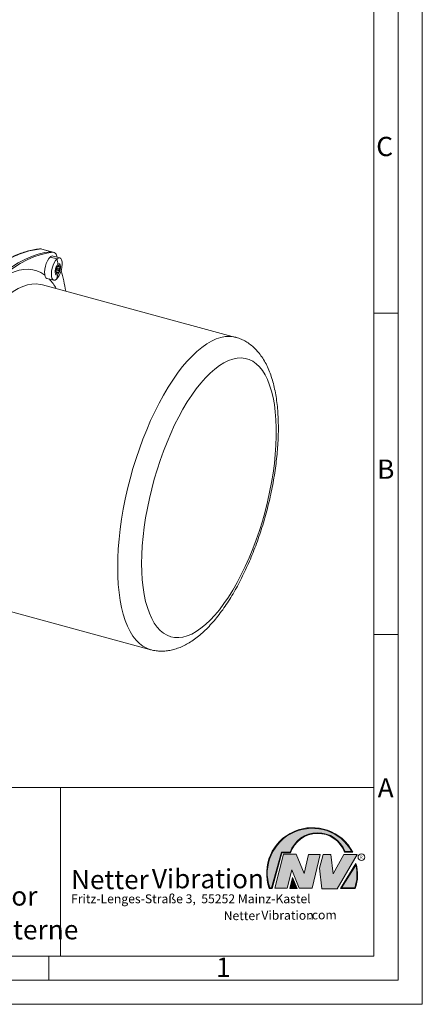
# Model space of a CAD drawing. Units: millimetres. Extents: x 0 to 594, y 0 to 420.
# Drawn here: x 511 to 594, y 0 to 204 of the extents above; entities that cross this region are included whole.
import ezdxf

# ---------------------------------------------------------------- set-up
doc = ezdxf.new("R2010")
doc.units = ezdxf.units.MM
doc.linetypes.add('SLD-Durchgehend', pattern=[0])
doc.styles.add('SLDTEXTSTYLE0', font='ARIAL.TTF', dxfattribs={"width": 0.948})
doc.styles.add('SLDTEXTSTYLE1', font='HLHI___.TTF')
doc.styles.add('SLDTEXTSTYLE2', font='HLR____.TTF')

# ---------------------------------------------------------------- blocks, each defined once
blk = doc.blocks.new('SW_NOTE_1')
at = {"color": 0, "linetype": 'Continuous', "lineweight": 0, "char_height": 1.8520833333, "attachment_point": 1}
for s, insert, style in [('Netter', (31.6226072609, 2.2325681125), 'SLDTEXTSTYLE1'), ('Vibration', (39.4425168633, 2.3157006648), 'SLDTEXTSTYLE2'), ('.com', (49.1865314543, 2.3874608764), 'SLDTEXTSTYLE0')]:
    blk.add_mtext(s, dxfattribs=dict(at, insert=insert, style=style))
blk = doc.blocks.new('SW_NOTE_2')
at = {"color": 0, "linetype": 'Continuous', "lineweight": 0, "char_height": 3.96875, "attachment_point": 1}
for s, insert, style in [('Netter', (0, 4.8649193548), 'SLDTEXTSTYLE1'), ('Vibration', (16.7569443583, 5.0430605384), 'SLDTEXTSTYLE2')]:
    blk.add_mtext(s, dxfattribs=dict(at, insert=insert, style=style))

msp = doc.modelspace()

# ---------------------------------------------------------------- hatches: boundary and pattern name
at = {"linetype": 'Continuous'}
h = msp.add_hatch(color=7, dxfattribs=at)
edge = h.paths.add_edge_path(flags=0)
edge.add_line((564.9000522514007, 31.40778845160208), (566.6968915950215, 31.40778845160209))
edge.add_arc((572.3248382023819, 29.52962916205378), 5.933065424568958, 19.971777148721912, 161.5451058775834, ccw=False)
edge.add_line((577.9010948845475, 31.55611053300632), (579.6030553685117, 31.55611053300632))
edge.add_arc((571.2073595449141, 27.18292903170457), 9.466383935046276, 27.51427472226143, 199.3834076115144)
edge.add_line((562.2775415206703, 24.04115009938095), (562.8713170125419, 24.04115009938095))
edge.add_line((562.8713170125419, 24.04115009938095), (564.9000522514007, 31.40778845160208))
edge = h.paths.add_edge_path(flags=0)
edge.add_line((562.7722786906469, 24.17115009938095), (562.3700945468844, 24.17115009938095))
edge.add_arc((571.2073595449141, 27.18292903170457), 9.336383935046259, 28.837432739305484, 198.8193368338517, ccw=False)
edge.add_line((579.3859548612825, 31.68611053300632), (577.9914377505535, 31.68611053300632))
edge.add_arc((572.3248382023819, 29.52962916205378), 6.06306542456898, 20.83482506051025, 160.6576519014687)
edge.add_line((566.6039939805555, 31.53778845160209), (564.8010139295056, 31.5377884516021))
edge.add_line((564.8010139295056, 31.5377884516021), (562.7722786906469, 24.17115009938095))
h = msp.add_hatch(color=52, dxfattribs=at)
edge = h.paths.add_edge_path(flags=0)
edge.add_arc((571.2073595449141, 27.18292903170457), 9.336383935046259, 28.83743273930627, 198.8193368338525)
edge.add_line((562.3700945468844, 24.17115009938095), (562.7722786906469, 24.17115009938095))
edge.add_line((562.7722786906469, 24.17115009938095), (564.8010139295056, 31.5377884516021))
edge.add_line((564.8010139295056, 31.5377884516021), (566.6039939805555, 31.53778845160209))
edge.add_arc((572.3248382023819, 29.52962916205378), 6.06306542456898, 20.834825060509388, 160.6576519014679, ccw=False)
edge.add_line((577.9914377505535, 31.68611053300632), (579.3859548612825, 31.68611053300632))
for color, points in [(7, [(565.2464214981723, 31.16058641254918), (563.4156122626505, 24.09059079318252), (565.988641492547, 24.09059079318254), (566.9782677320236, 27.89751134630805), (568.5121892216088, 24.09059079318253), (571.1841814531734, 24.09059079318254), (572.8665461861918, 31.06170502494606), (570.4419614587988, 31.06170502494605), (569.5512969619199, 27.15590379919486), (567.8689322289022, 31.16058641254918)]), (7, [(573.4603229371343, 31.11114571874803), (572.7181029427592, 28.24359477296386), (573.1634351911978, 23.99171012055702), (576.3302399129666, 23.99171012055704), (580.5361536341218, 31.0617050249623), (577.7651984008822, 31.06170502496225), (575.538538417755, 27.05702241162662), (575.0437259275536, 31.11114571874803)]), (52, [(567.1558959473293, 25.90452885684941), (566.7129662562797, 24.17115009938095), (567.8724472725035, 24.17115009938095)])]:
    msp.add_hatch(color=color, dxfattribs=at).paths.add_polyline_path(points, flags=0)
h = msp.add_hatch(color=7, dxfattribs=at)
edge = h.paths.add_edge_path(flags=0)
edge.add_arc((572.5922639335732, 26.86974042296096), 8.003675602344185, 339.3038849228832, 377.0191257258725)
edge.add_line((580.2454354266313, 29.21234351469498), (577.0229784065073, 24.04115009938096))
edge.add_line((577.0229784065073, 24.04115009938096), (580.0794463094012, 24.04115009938095))
edge = h.paths.add_edge_path(flags=0)
edge.add_line((577.2571638410793, 24.17115009938095), (580.2009674360124, 28.89517827757854))
edge.add_arc((572.5922639335732, 26.86974042296096), 7.873675602344171, -20.043640295970988, 14.906458294938773, ccw=False)
edge.add_line((579.9890455145334, 24.17115009938095), (577.2571638410793, 24.17115009938095))
h = msp.add_hatch(color=52, dxfattribs=at)
edge = h.paths.add_edge_path(flags=0)
edge.add_arc((572.5922639335732, 26.86974042296096), 7.873675602344171, 339.9563597040306, 374.9064582949404)
edge.add_line((580.2009674360124, 28.89517827757854), (577.2571638410793, 24.17115009938095))
edge.add_line((577.2571638410793, 24.17115009938095), (579.9890455145334, 24.17115009938095))
h = msp.add_hatch(color=7, dxfattribs=at)
h.paths.add_polyline_path([(567.1267122345272, 26.31541414950073), (566.5455703065185, 24.04115009938095), (568.0668569731697, 24.04115009938096)], flags=0)
h.paths.add_polyline_path([(567.8724472725035, 24.17115009938095), (566.7129662562797, 24.17115009938095), (567.1558959473293, 25.90452885684941)], flags=0)

# ---------------------------------------------------------------- linework, layer by layer
at = {"color": 7, "linetype": 'SLD-Durchgehend', "lineweight": 0}
for p, q in [((594, 0), (594, 420)), ((588.9906689565, 414.9892471978), (588.9906689565, 5)), ((583.9906689565, 409.9892471978), (583.9906689565, 9.9892471978)), ((588.9737828324, 143.3671663046), (583.9906689565, 143.3671663046)), ((588.9737828324, 76.7071663046), (583.9906689565, 76.7071663046)), ((583.9906689565, 72.9892471978), (583.9906689565, 64.9892471978)), ((583.9906689565, 64.9892471978), (583.9906689565, 9.9892471978)), ((583.9906689565, 50.4892471978), (583.9906689565, 42.4892471978)), ((395.9906689565, 44.9892471978), (583.9906689565, 44.9892471978)), ((518.9906689565, 44.9892471978), (518.9906689565, 9.9892471978)), ((583.9906689565, 44.9892471978), (583.9906689565, 9.9892471978)), ((583.9906689565, 42.4892471978), (583.9906689565, 9.9892471978)), ((562.7722786906, 24.1711500994), (564.8010139295, 31.5377884516)), ((562.8713170125, 24.0411500994), (564.9000522514, 31.4077884516)), ((563.4156122627, 24.0905907932), (565.2464214982, 31.1605864125)), ((564.8010139295, 31.5377884516), (566.6039939806, 31.5377884516)), ((564.9000522514, 31.4077884516), (566.696891595, 31.4077884516)), ((565.2464214982, 31.1605864125), (567.8689322289, 31.1605864125)), ((567.8689322289, 31.1605864125), (569.5512969619, 27.1559037992)), ((569.5512969619, 27.1559037992), (570.4419614588, 31.0617050249)), ((570.4419614588, 31.0617050249), (572.8665461862, 31.0617050249)), ((572.8665461862, 31.0617050249), (571.1841814532, 24.0905907932)), ((572.7181029428, 28.243594773), (573.4603229371, 31.1111457187)), ((573.4603229371, 31.1111457187), (575.0437259276, 31.1111457187)), ((575.0437259276, 31.1111457187), (575.5385384178, 27.0570224116)), ((575.5385384178, 27.0570224116), (577.7651984009, 31.061705025)), ((580.5361536341, 31.061705025), (576.330239913, 23.9917101206)), ((577.7651984009, 31.061705025), (580.5361536341, 31.061705025)), ((577.9010948845, 31.556110533), (579.6030553685, 31.556110533)), ((577.9914377506, 31.686110533), (579.3859548613, 31.686110533)), ((577.0229784065, 24.0411500994), (580.2454354266, 29.2123435147)), ((577.2571638411, 24.1711500994), (580.200967436, 28.8951782776)), ((566.978267732, 27.8975113463), (565.9886414925, 24.0905907932)), ((568.5121892216, 24.0905907932), (566.978267732, 27.8975113463)), ((573.1634351912, 23.9917101206), (572.7181029428, 28.243594773)), ((566.5455703065, 24.0411500994), (567.1267122345, 26.3154141495)), ((566.7129662563, 24.1711500994), (567.1558959473, 25.9045288568)), ((567.1267122345, 26.3154141495), (568.0668569732, 24.0411500994)), ((567.1558959473, 25.9045288568), (567.8724472725, 24.1711500994)), ((562.2775415207, 24.0411500994), (562.8713170125, 24.0411500994)), ((562.3700945469, 24.1711500994), (562.7722786906, 24.1711500994)), ((565.9886414925, 24.0905907932), (563.4156122627, 24.0905907932)), ((568.0668569732, 24.0411500994), (566.5455703065, 24.0411500994)), ((567.8724472725, 24.1711500994), (566.7129662563, 24.1711500994)), ((571.1841814532, 24.0905907932), (568.5121892216, 24.0905907932)), ((576.330239913, 23.9917101206), (573.1634351912, 23.9917101206)), ((577.0229784065, 24.0411500994), (580.0794463094, 24.0411500994)), ((577.2571638411, 24.1711500994), (579.9890455145, 24.1711500994)), ((9.9906689565, 9.9892471978), (583.9906689565, 9.9892471978)), ((395.9906689565, 9.9892471978), (583.9906689565, 9.9892471978)), ((395.9906689565, 9.9892471978), (583.9906689565, 9.9892471978)), ((395.9906689565, 9.9892471978), (583.9906689565, 9.9892471978)), ((516.6156689565, 9.9892471978), (516.6156689565, 5)), ((4.9906689565, 5), (588.9906689565, 5)), ((0, 0), (594, 0))]:
    msp.add_line(p, q, dxfattribs=at)
at = {"color": 8, "linetype": 'SLD-Durchgehend', "lineweight": 0}
for p, q in [((514.966354597, 156.7138766926), (517.0590569283, 156.1451250401)), ((515.145617565, 156.6543451788), (514.966354597, 156.7138766926)), ((517.4829065107, 156.0296904927), (517.0583865335, 156.1450659261)), ((516.8836416846, 155.0337536658), (518.2987109113, 154.6491681712))]:
    msp.add_line(p, q, dxfattribs=at)
at = {"color": 7, "linetype": 'SLD-Durchgehend', "lineweight": 15}
for p, q in [((517.247454566, 156.1291562035), (515.1576568547, 156.6971184424)), ((517.6715934474, 156.0137025829), (517.2470734701, 156.1290780164)), ((518.322862553, 155.0123878976), (518.176626074, 155.4326453475)), ((518.8783757292, 154.8614110199), (517.4633065025, 155.2459965144)), ((518.5221922906, 153.1367308038), (518.603390735, 153.3524167884)), ((518.6258363035, 153.3581411824), (518.7597888418, 153.3217357528)), ((518.7597888418, 153.3217357528), (518.7266098611, 153.0966285597)), ((518.0415632556, 152.0449440197), (518.4934557188, 151.922129331)), ((518.0424505627, 152.0189441068), (518.1527602315, 151.9889643025)), ((518.1527602315, 151.9889643025), (518.047829532, 151.947487695)), ((518.0560745539, 152.2959656563), (518.1635366198, 152.4444403438)), ((518.0870001269, 152.3386946971), (518.7323819328, 152.1632937512)), ((518.1626130883, 151.6537310409), (518.195792069, 151.878838234)), ((518.1642873874, 151.6650988855), (518.3190098043, 151.6230486478)), ((518.171750951, 152.4834206978), (518.7086496776, 152.3375031282)), ((518.1852993828, 151.8971439927), (518.4002096395, 151.8387359899)), ((518.2137522525, 152.6379636655), (518.1900199973, 152.8121730426)), ((518.2079205579, 152.6807614283), (518.7588653103, 152.5310264499)), ((518.2088711016, 152.8581811107), (518.8663273762, 152.6794985829)), ((518.4002096395, 151.8387359899), (518.3190098043, 151.6230486478)), ((518.4289448204, 153.0533361052), (518.323416441, 153.0820164575)), ((518.3546617352, 153.1299686108), (518.4289448204, 153.0533361052)), ((518.4476532287, 153.0740095034), (518.7696416986, 152.9864999367)), ((518.5677388041, 151.8454968254), (518.4934557188, 151.922129331)), ((518.5274694246, 153.1507506633), (518.7266098611, 153.0966285597)), ((518.7086496776, 152.3375031282), (518.7323819328, 152.1632937512)), ((518.8663273762, 152.6794985829), (518.7588653103, 152.5310264499)), ((518.7696416986, 152.9864999367), (518.8745723981, 153.0279790987)), ((555.34516732, 138.3781318106), (515.2633369449, 149.2715144568)), ((516.2158393441, 150.6109177882), (517.6195035879, 150.2294319236)), ((497.6496071022, 84.462396741), (537.7314374773, 73.5690140948))]:
    msp.add_line(p, q, dxfattribs=at)
at = {"color": 7, "linetype": 'SLD-Durchgehend', "lineweight": 15, "flags": 128}
for points in [[(517.0590569283, 156.1451250401), (515.7450788883, 155.9607724314), (514.4042224664, 155.6344872287), (513.0395058302, 155.167003009), (511.6539993045, 154.5593699307), (510.2508225897, 153.8129596819), (508.8331336349, 152.9294469563), (507.4041234223, 151.910827354), (505.9670081431, 150.7593867542), (504.525022635, 149.4777204548), (503.0814124712, 148.0687126791), (501.639426963, 146.5355348543), (500.2023116838, 144.8816383155), (498.7733014712, 143.110742366), (497.3556125165, 141.2268393295), (495.9524358017, 139.2341625984), (494.566929276, 137.1372019891), (493.2022126397, 134.9406756601), (491.8613562178, 132.6495269156), (490.5473781778, 130.2689138265)], [(490.5480485727, 130.2701633644), (491.8619695873, 132.6506058399), (493.2027634205, 134.9415887591), (494.5674153818, 137.1379599991), (495.9528523644, 139.234773541), (497.3559574499, 141.2273113866), (498.7735719936, 143.1110907046), (500.2025064043, 144.8818692416), (501.6395443169, 146.5356647226), (503.0814516761, 148.0687534988), (504.5249834301, 149.4776847442), (505.9668907892, 150.7592875405), (507.4039287018, 151.9106781737), (508.8328631126, 152.9292672185), (510.2504776562, 153.8127584078), (511.6535827417, 154.5591677173), (513.0390197244, 155.1668121108), (514.4036716856, 155.6343251697), (515.7444655188, 155.9606540208), (517.0583865335, 156.1450659261)], [(517.4829065107, 156.0296904927), (516.1689854961, 155.8452785873), (514.8281916629, 155.5189497362), (513.4635397016, 155.0514366773), (512.078102719, 154.4437922839), (510.6749976335, 153.6973829744), (509.2573830898, 152.8138917851), (507.8284486791, 151.7953027403), (506.3914107665, 150.6439121071), (504.9495034073, 149.3623093107), (503.5059716533, 147.9533780653), (502.0640642942, 146.4202892892), (500.6270263816, 144.7664938082), (499.1980919708, 142.9957152711), (497.7804774272, 141.1119359532), (496.3773723417, 139.1193981075), (494.991935359, 137.0225845657), (493.6272833978, 134.8262133256), (492.2864895646, 132.5352304065), (490.9725685499, 130.1547879309)], [(517.0583865335, 156.1450659261), (517.1684536814, 156.1440002199), (517.2470734701, 156.1290780164)], [(517.247454566, 156.1291562035), (517.1689641272, 156.1440539377), (517.0590569283, 156.1451250401)], [(516.2044343613, 150.6140174182), (516.00744955, 150.7348101312), (515.8399342941, 151.0114782664), (515.7401532561, 151.4188873827), (515.7149077445, 151.9292786473), (515.7659175586, 152.507869436), (515.8897062422, 153.1152243674), (516.0778382255, 153.7099595725), (516.3174932504, 154.2515436986), (516.5923370497, 154.7030636363), (516.8836416846, 155.0337536658)], [(518.199167015, 150.4416721375), (517.9112546891, 150.254349282), (517.6463541526, 150.2231576978), (517.4225187767, 150.3502246367), (517.2550035207, 150.6268927719), (517.1552224827, 151.0343018882), (517.1299769712, 151.5446931528), (517.1809867853, 152.1232839414), (517.3047754689, 152.7306388728), (517.4929074521, 153.325374078), (517.7325624771, 153.866958204), (518.0074062763, 154.3184781417), (518.2987109113, 154.6491681712)], [(518.436314991, 151.4358590691), (518.2464611223, 151.3281582245), (518.0825092513, 151.3603232059), (517.9642332439, 151.5284687477), (517.9058977667, 151.8123146297), (517.9145405748, 152.1776270845), (517.9891185225, 152.5803411194), (518.1206369141, 152.9718878461), (518.2932315931, 153.3050353194), (518.4860869391, 153.5396077246)], [(518.2987109113, 154.6491681712), (518.586624628, 154.8364923843), (518.8515237736, 154.8676838882), (519.0753591496, 154.7406169493), (519.2428757964, 154.4639501716), (519.342656139, 154.0565403766), (519.3679016505, 153.5461465574), (519.3168918364, 152.9675583233), (519.1931038482, 152.3602015161), (519.004971865, 151.765466311), (518.76531684, 151.2238847395), (518.4904730408, 150.7723635245), (518.199167015, 150.4416721375)], [(518.4860869391, 153.5396077246), (518.675939417, 153.6473046572), (518.8398926788, 153.6151435878), (518.9581686863, 153.4469980461), (519.0165041634, 153.163152164), (519.0078613553, 152.7978397093), (518.9332834076, 152.3951231198), (518.801765016, 152.0035789476), (518.6291689461, 151.6704275623), (518.436314991, 151.4358590691)]]:
    msp.add_lwpolyline(points, dxfattribs=at)
at = {"color": 8, "linetype": 'SLD-Durchgehend', "lineweight": 0, "flags": 128}
for points in [[(515.7623360925, 151.2851371072), (515.760783892, 151.2862992883), (514.9668681188, 151.7969585153), (514.1305693446, 152.1721560585), (513.2551887772, 152.4104110574), (512.344180619, 152.5107802714), (511.4011409401, 152.472872766), (510.4297909883, 152.2968336216), (509.4339643231, 151.9833594775), (508.4175911691, 151.533688368), (507.3846824206, 150.9495943297), (506.3393146902, 150.2333804716), (505.2856136182, 149.3878754578), (504.2277375303, 148.4164175562), (503.1698614424, 147.3228364728), (502.1161603704, 146.1114523887), (501.07079264, 144.7870443426), (500.0378838915, 143.3548371732), (499.0215107375, 141.8204855694), (498.0256840724, 140.1900450062), (497.0543341205, 138.4699494884), (496.1112944417, 136.6669857202), (495.2002862834, 134.7882727248), (494.324905716, 132.8412211863), (493.4886069419, 130.8335171601), (493.2980103535, 130.353508001)], [(515.2633369449, 149.2715144568), (514.8708868376, 149.3625433703), (513.9974409574, 149.4594781827), (513.0923648198, 149.4197081265), (512.1594558222, 149.243398961), (511.2026268032, 148.9312940493), (510.2258903958, 148.4846965318), (509.2333439016, 147.9054877721), (508.2291501665, 147.196088255), (507.2175212382, 146.3594799535), (506.2027002194, 145.3991707359), (505.1889436003, 144.3191873389), (504.1805034807, 143.1240580172), (503.1816096201, 141.8187975769), (502.1964515515, 140.4088822555), (501.2291611742, 138.9002225134), (500.2837963241, 137.2991469975), (499.3643219971, 135.6123714428), (498.4745940067, 133.8469725026), (497.6183454229, 132.0103540765), (496.7991667524, 130.1102177472), (496.0204941164, 128.1545333601), (495.2855939512, 126.1515074856), (494.5975477084, 124.1095378314), (493.9592428149, 122.0371903694), (493.3733552865, 119.9431580974), (492.8423427739, 117.8362223202), (492.368432045, 115.7252199951), (491.9536120306, 113.6190075668), (491.5996213064, 111.5264174568), (491.3079467025, 109.4562286053), (491.0798093946, 107.4171222414), (490.9161676855, 105.4176520278), (490.8177072697, 103.4662040626), (490.7848412327, 101.570963511)], [(555.3339854959, 138.3811582284), (554.9527172128, 138.469160724), (554.0792713325, 138.5660955365), (553.1741951949, 138.5263254803), (552.2412861973, 138.3500163148), (551.2844571783, 138.0379114031), (550.3077207709, 137.5913138856), (549.3151742767, 137.0121051259), (548.3109805416, 136.3027056088), (547.2993516133, 135.4660973073), (546.2845305945, 134.5057880897), (545.2707739754, 133.4258046927), (544.2623338558, 132.2306753709), (543.2634399953, 130.9254149307), (542.2782819267, 129.5154996093), (541.3109915493, 128.0068398671), (540.3656266992, 126.4057643513), (539.4461523722, 124.7189887966), (538.5564243819, 122.9535898564), (537.700175798, 121.1169714303), (536.8809971275, 119.216835101), (536.1023244915, 117.2611507139), (535.3674243263, 115.2581248393), (534.6793780836, 113.2161551852), (534.04107319, 111.1438077232), (533.4551856616, 109.0497754512), (532.924173149, 106.942839674), (532.4502624201, 104.8318373489), (532.0354424057, 102.7256249206), (531.6814516815, 100.6330348106), (531.3897770776, 98.562845959), (531.1616397697, 96.5237395952), (530.9979980606, 94.5242693815), (530.8995376448, 92.5728214164), (530.8666716078, 90.6775808648)], [(535.8387662981, 91.4693081712), (535.8720148217, 89.7335648935), (535.9716032256, 88.070997581), (536.137057226, 86.4895292923), (536.3675882051, 84.996697095), (536.6620959922, 83.5996123105), (537.0191785995, 82.3049345727), (537.4371350047, 81.1188346278), (537.9139721044, 80.0469631231), (538.4474172323, 79.0944276991), (539.0349292859, 78.2657680863), (539.6737084629, 77.5649343145), (540.3607108648, 76.9952652027), (541.09266171, 76.5594757103), (541.8660734156, 76.2596426525), (542.6772608963, 76.0971953654), (543.5223575595, 76.0729057714), (544.3973361682, 76.1868921374), (545.2980276176, 76.438610579), (546.2201397117, 76.8268606137), (547.1592775049, 77.3497922423), (548.1109662507, 78.0049155749), (549.070670309, 78.7891065123), (550.0338164867, 79.6986269719), (550.9958148131, 80.7291477207), (551.9520810551, 81.8757524681), (552.8980580578, 83.1329765773), (553.8292378679, 84.4948337675), (554.7411827708, 85.9548315373), (555.6295477177, 87.5060134912), (556.4900982335, 89.1409844815), (557.3187333656, 90.8519559984), (558.1115051559, 92.6307741161), (558.8646353316, 94.4689613288), (559.5745354722, 96.3577579487), (560.2378209183, 98.2881625035), (560.85133233, 100.2509770471), (561.4121454228, 102.2368460388), (561.9175883533, 104.2363077997), (562.3652507601, 106.2398327133), (562.7530018447, 108.2378747218), (563.0789903715, 110.2209083666), (563.3416669218, 112.1794888275), (563.5397769393, 114.1042789827), (563.6723774205, 115.9861078493), (563.7388355238, 117.8160065067), (563.7388355238, 119.5852555967), (563.6723774205, 121.2854239616), (563.5397769393, 122.9084085589), (563.3416669218, 124.4464758132), (563.0789903715, 125.8922955424), (562.7530018447, 127.2389795956), (562.3652507601, 128.4801077128), (561.9175883533, 129.609768161), (561.4121454228, 130.6225743313), (560.85133233, 131.5137017809), (560.2378209183, 132.2789044327), (559.5745354722, 132.9145351288), (558.8646353316, 133.4175631483), (558.1115051559, 133.7855940815), (557.3187333656, 134.0168730574), (556.4900982335, 134.1102979906), (555.6295477177, 134.0654216113), (554.7411827708, 133.8824607206), (553.8292378679, 133.562286126), (552.8980580578, 133.1064232335), (551.9520810551, 132.5170422329), (550.9958148131, 131.7969566446), (550.0338164867, 130.9495976774), (549.070670309, 129.978997745), (548.1109662507, 128.8897875183), (547.1592775049, 127.6871560684), (546.2201397117, 126.3768331435), (545.2980276176, 124.9650638331), (544.3973361682, 123.4585773415), (543.5223575595, 121.864551816), (542.6772608963, 120.1905817201), (541.8660734156, 118.4446467345), (541.09266171, 116.6350666074), (540.3607108648, 114.770464187), (539.6737084629, 112.8597242648), (539.0349292859, 110.9119543741), (538.4474172323, 108.9364352106), (537.9139721044, 106.9425821899), (537.4371350047, 104.9398954304), (537.0191785995, 102.9379189565), (536.6620959922, 100.9461940754), (536.3675882051, 98.9742120336), (536.137057226, 97.0313692304), (535.9716032256, 95.1269245884), (535.8720148217, 93.2699546056), (535.8387662981, 91.4693081712)], [(530.8666716078, 90.6775808648), (530.8995376448, 88.8464968325), (530.9979980606, 87.087249636), (531.1616397697, 85.4072180717), (531.3897770776, 83.8134497208), (531.6814516815, 82.3126275794), (532.0354424057, 80.9110490671), (532.4502624201, 79.6145907408), (532.924173149, 78.4286912152), (533.4551856616, 77.3583244205), (534.04107319, 76.4079805265), (534.6793780836, 75.5816433529), (535.3674243263, 74.8827821507), (536.1023244915, 74.3143264574), (536.8809971275, 73.8786587984), (537.700175798, 73.5776094602), (537.7355857192, 73.5678873723)]]:
    msp.add_lwpolyline(points, dxfattribs=at)
at = {"color": 7, "linetype": 'SLD-Durchgehend', "lineweight": 0}
msp.add_circle((581.3773366302, 30.5178595381), 0.6921638106894198, dxfattribs=at)
at = {"color": 8, "linetype": 'SLD-Durchgehend', "lineweight": 0}
for centre, radius, start, end in [((514.879418675, 156.3991796168), 0.326484462170524, 74.5570411655, 94.5712991986), ((509.3735581573, 152.571339281), 9.163826961380849, 6.0653095438, 13.1053636871), ((511.6534565768, 152.5284279827), 6.870289302307707, 342.3178507284, 350.849513005), ((509.0891920543, 143.3043989281), 10.43826185892637, 29.7686309706, 43.5035708785)]:
    msp.add_arc(centre, radius, start, end, dxfattribs=at)
at = {"color": 7, "linetype": 'SLD-Durchgehend', "lineweight": 15}
for centre, radius, start, end in [((517.3491489274, 154.6600826204), 0.5969313555150788, 78.9748006348, 141.2453601043), ((517.4639363162, 155.3061022221), 0.7238368970529971, 10.0683408861, 88.4982299847), ((518.6558702826, 153.205969809), 0.1555661296527659, 48.0869187818, 109.7152352792), ((519.5382863521, 152.0865598637), 1.49693106073135, 171.9585148104, 185.3307436913), ((518.5056514596, 152.0633863996), 0.3606533895128017, 191.9087444228, 210.7774700583), ((518.2665308799, 151.7694889712), 0.155559653574914, 228.0851575452, 289.7158462161), ((519.869342817, 152.1050926417), 1.739233062403479, 162.1586266611, 168.7486509502), ((519.7024976875, 152.2301432367), 1.620600955879804, 146.2726297768, 158.952338185), ((518.1655188599, 152.194983083), 0.4266049148501896, 303.3763529907, 320.2384817733), ((518.7570346838, 152.7803131568), 0.4268307495815016, 123.3807533375, 140.2341590081), ((517.2198938472, 152.7453309978), 1.620613330009788, 326.2725478348, 338.9522246667), ((517.0530591131, 152.8703741521), 1.739233062385339, 342.1586266611, 348.7486509503), ((518.4166617442, 152.9120474513), 0.3607464771492351, 11.9105590402, 30.7747543716), ((517.3840088339, 152.8889079205), 1.497037251214477, 351.958951972, 5.3303263935), ((468.8434219375, 138.9477918879), 52.04244477683491, 9.968823097, 14.7962173077)]:
    msp.add_arc(centre, radius, start, end, dxfattribs=at)
at = {"color": 7, "linetype": 'SLD-Durchgehend', "lineweight": 0}
for centre, radius, start, end in [((571.2073595449, 27.1829290317), 9.466383935046359, 27.5142747223, 199.3834076115), ((571.2073595449, 27.1829290317), 9.336383935046225, 28.8374327393, 198.8193368339), ((572.3248382024, 29.5296291621), 6.063065424568962, 20.8348250605, 160.6576519015), ((572.3248382024, 29.5296291621), 5.933065424568992, 19.9717771487, 161.5451058776), ((572.5922639336, 26.869740423), 7.87367560234422, 339.956359704, 14.9064582949), ((572.5922639336, 26.869740423), 8.003675602344165, 339.3038849229, 17.0191257259)]:
    msp.add_arc(centre, radius, start, end, dxfattribs=at)
at = {"color": 7, "linetype": 'SLD-Durchgehend', "lineweight": 15}
for points, knots in [([(514.7911119096561, 156.7149447930308), (514.7495458575182, 156.713365936305), (514.2887328854415, 156.6958622855401), (513.3878497648634, 156.5457928691713), (512.0925357261716, 156.25665919089), (510.7802384689182, 155.8304612567705), (509.4558876948375, 155.286406113891), (508.1167171736398, 154.6190897152768), (506.7660469832289, 153.8306067471905), (505.4087391507585, 152.9228888766193), (504.0498958138259, 151.8991075266827), (502.6945566295626, 150.7629862257525), (501.3468951519409, 149.5181853581449), (500.0080926474186, 148.1654565291482), (498.6766055605069, 146.7049525291269), (497.3513345162531, 145.1361409591445), (496.0342517869635, 143.4611180711431), (494.7297537036936, 141.6851621481926), (493.4422948725167, 139.8145102568245), (492.1765642518657, 137.8551524254552), (490.9358763962651, 135.8163613438747), (489.7267834028036, 133.6951539355305), (488.8569925303073, 132.1084848438273), (488.3996228307365, 131.2083082343296), (488.3256116653043, 131.0626424413699)], [0, 0, 0, 0, 0.0048470455841307, 0.0537357137985838, 0.1028295494337709, 0.1516309650273333, 0.2006196509460988, 0.249884024268138, 0.2993348500535464, 0.34888108505546, 0.3984194351989602, 0.447849595766465, 0.4970928295259517, 0.5461454757791092, 0.5952547489270086, 0.6446111067350261, 0.6941382577674139, 0.743761561795239, 0.7933993822902069, 0.8429566605054993, 0.892361457127979, 0.9415455726064121, 0.9905409555986525, 1, 1, 1, 1]), ([(515.1268870088664, 156.6907464806897), (515.0503524261835, 156.7131310191866), (514.9601086463974, 156.7395251705874), (514.8692586231953, 156.7229123874821), (514.8554573298778, 156.7203886909064)], [0, 0, 0, 0, 0.848087068875432, 1, 1, 1, 1]), ([(537.7419254376903, 73.58226770807175), (537.9354236533018, 73.52784630361658), (538.4605595707915, 73.38015174183815), (539.3482584436478, 73.27647813319896), (540.3867618576638, 73.25807001761267), (541.4350525939399, 73.36577629620913), (542.4914777020175, 73.59168078163208), (543.5580097100508, 73.93927926022276), (544.635717194294, 74.41136272048152), (545.7240203033906, 75.01186222785955), (546.8192578920272, 75.74277245105293), (547.9146656319156, 76.60254358628823), (549.0019145998631, 77.5854266084371), (550.0725264416219, 78.68229759134285), (551.12010339029, 79.88320165921775), (552.1404995837479, 81.17895180222678), (553.131606018954, 82.5623539966561), (554.0919382011087, 84.027142259161), (555.0201147524484, 85.56754389111818), (555.9146779330459, 87.17795564463849), (556.7739918159886, 88.85276339549127), (557.5962773346469, 90.5862136486614), (558.3796145809841, 92.37237122214343), (559.1219985457908, 94.20510400903665), (559.8213933578058, 96.07807991880038), (560.4757389109686, 97.98480122508929), (561.0830392329171, 99.91861561663967), (561.6413255960134, 101.8727698666711), (562.1486995336735, 103.8403973286966), (562.6033649161312, 105.8145569073077), (563.0036273753726, 107.7883205833234), (563.3479174504148, 109.7548636468608), (563.6347945082088, 111.7075020047568), (563.8628918703554, 113.6397070497216), (564.0309358329492, 115.5451541399357), (564.1376904475294, 117.4177626462874), (564.1819303234735, 119.2517408942578), (564.1623716909963, 121.0416298309432), (564.0775905963344, 122.7823155746732), (563.9258961128006, 124.4690158696893), (563.7052509278659, 126.0972021055068), (563.4131068748216, 127.6624052379051), (563.0463118122027, 129.1598274246097), (562.6012718304818, 130.5836488061515), (562.0748140376228, 131.9250135458513), (561.4653704337849, 133.1721848334812), (560.7746953457705, 134.3111132353437), (560.033086730261, 135.2953118855233), (559.2318793773671, 136.1563085785552), (558.3806180751101, 136.8898019024802), (557.4518203097246, 137.5168407486814), (556.482509800443, 137.9960109870419), (555.7697578886915, 138.2787894661258), (555.3765184061982, 138.3639976590593), (555.3256962817871, 138.375009934212)], [0, 0, 0, 0, 0.0097110562859925, 0.0263548913690189, 0.0430349619782062, 0.0599443051065919, 0.0772643998741769, 0.0951542284882313, 0.1137291678110802, 0.1330312335827169, 0.1530038357371742, 0.1734950558656002, 0.1943027991135289, 0.215238020716406, 0.2361386519445612, 0.2569419880898402, 0.2776262776996869, 0.2981906847236044, 0.3186443983754451, 0.3390005488204347, 0.3592731244041742, 0.37947561750269, 0.3996204264633716, 0.4197187606548537, 0.4397807908659415, 0.4598157252855738, 0.4798321100708882, 0.4998379300309027, 0.5198409003262446, 0.5398473656749979, 0.5598637206503921, 0.5798978748900399, 0.5999581498928602, 0.6200535182434377, 0.6401938667705096, 0.6603901523815358, 0.6806546652254808, 0.7010011633985122, 0.7214448377837681, 0.7420019112655003, 0.7626884114252083, 0.7835173966769855, 0.8044931841479652, 0.8256005863201612, 0.846784700423762, 0.8678793859041717, 0.8886719621050384, 0.9089147970864503, 0.926444614182528, 0.945170791747308, 0.9631701729433068, 0.9805469357618019, 0.997485893215453, 1, 1, 1, 1])]:
    msp.add_open_spline(points, degree=3, knots=knots, dxfattribs=at)
at = {"color": 8, "linetype": 'SLD-Durchgehend', "lineweight": 0}
msp.add_open_spline([(514.9663540440009, 156.7138750532403), (513.8944526126165, 156.6330228811988), (512.8046627647838, 156.4163423558663), (510.591131317919, 155.7169573936683), (509.4673916622302, 155.2342473926342), (508.0417816751507, 154.4616683348662), (507.7552216003882, 154.2984260302576), (507.182613924834, 153.9563987966585), (506.8964506735195, 153.7775760219639), (506.0383960339279, 153.2179605946014), (505.4669403177816, 152.8140394667042), (503.7544036562591, 151.5112842149351), (502.6151639451371, 150.5217339618845), (500.3418246831571, 148.3018468316376), (499.2077254874128, 147.0715301472657), (497.7932466813185, 145.3782721493674), (497.5100811881961, 145.0312823914975), (496.9470284774459, 144.3252712209095), (496.6669819736976, 143.9660865337699), (495.8312144800123, 142.870212669859), (495.2798624867282, 142.1152184214622), (493.642856791565, 139.7781879844406), (492.5742052200681, 138.124325820895), (490.4811436508161, 134.6257472437053), (489.456726660917, 132.78105122339), (488.4546766046674, 130.8376651194074)], degree=3, knots=[0, 0, 0, 0, 0.1250000000000006, 0.1250000000000006, 0.2500000000000012, 0.2500000000000012, 0.2812500000000013, 0.2812500000000013, 0.3125000000000012, 0.3125000000000012, 0.3750000000000012, 0.3750000000000012, 0.500000000000001, 0.500000000000001, 0.6250000000000008, 0.6250000000000008, 0.6562500000000008, 0.6562500000000008, 0.6875000000000007, 0.6875000000000007, 0.7500000000000004, 0.7500000000000004, 0.8750000000000002, 0.8750000000000002, 1, 1, 1, 1], dxfattribs=at)

# ---------------------------------------------------------------- block references
at = {"color": 7, "linetype": 'Continuous', "lineweight": 0}
for name, p in [('SW_NOTE_2', (521.2084102618, 22.9958726497)), ('SW_NOTE_1', (521.2084102618, 17.0869403234))]:
    msp.add_blockref(name, p, dxfattribs=at)

# ---------------------------------------------------------------- texts
at = {"color": 7, "linetype": 'Continuous', "lineweight": 0, "attachment_point": 1, "style": 'SLDTEXTSTYLE0'}
for s, insert, char_height in [('C', (584.4506045114, 179.9788513418), 4), ('B', (584.6367840583, 113.0230869541), 4), ('A', (584.7552762426, 46.9119839051), 4), ('R', (581.0655556399, 30.8600781273), 0.65), ('Electric external vibrator', (451.4948727751, 24.4771658657), 4), ('Fritz-Lenges-Straße 3,  55252 Mainz-Kastel', (521.2084102618, 22.8174179982), 1.8520833333), ('Vibrateur électrique externe ', (451.4948727751, 17.4741892009), 4), ('1', (551.2517398169, 9.6892056919), 4)]:
    msp.add_mtext(s, dxfattribs=dict(at, insert=insert, char_height=char_height))

doc.saveas('drawing.dxf')
